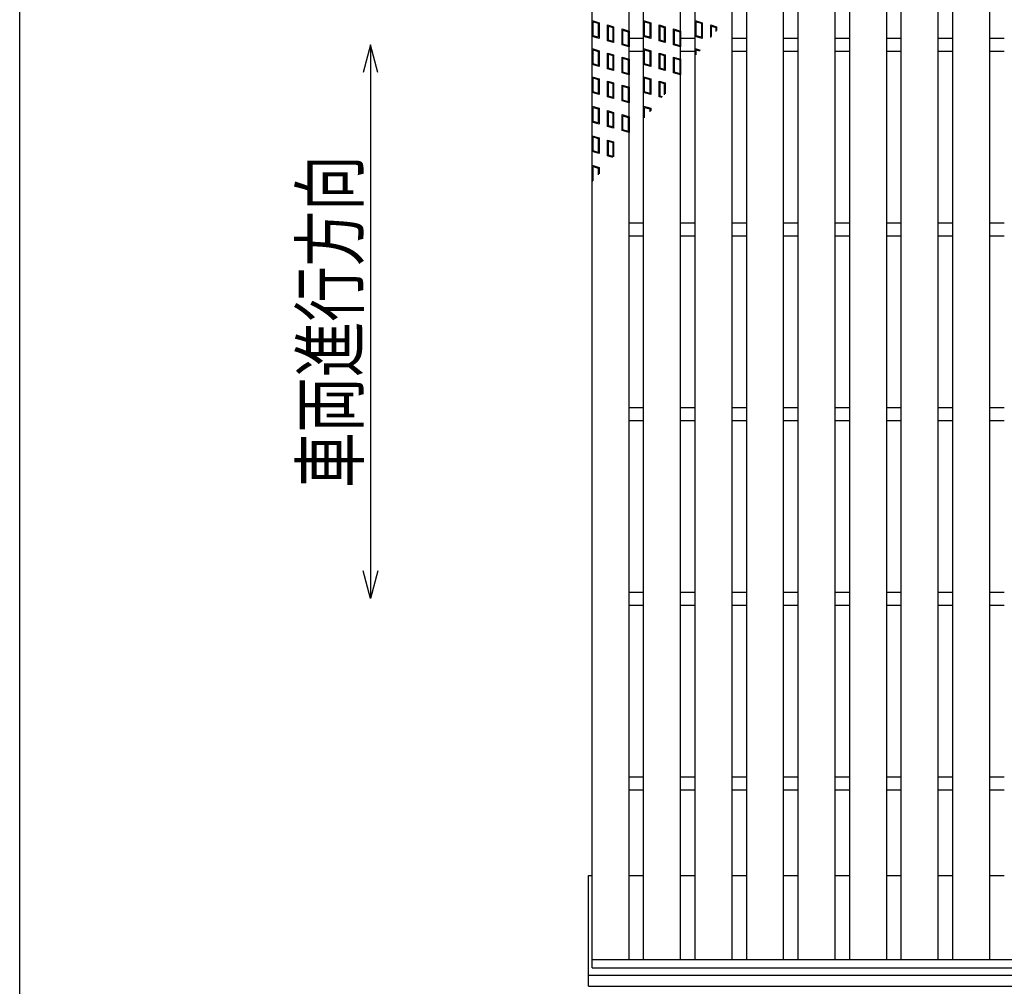
# Model space of a CAD drawing. Units: millimetres. Extents: x -182 to 173, y -128 to 105.
# Drawn here: x -173 to -120, y -20 to 32 of the extents above; entities that cross this region are included whole.
import ezdxf
from ezdxf.enums import TextEntityAlignment as Align

# ---------------------------------------------------------------- set-up
doc = ezdxf.new("R2010")
doc.units = ezdxf.units.MM
doc.header["$LTSCALE"] = 0.25
for name, color, linetype in [('16', 7, 'Continuous'), ('19', 7, 'Continuous'), ('22', 7, 'Continuous')]:
    doc.layers.add(name, color=color, linetype=linetype)
doc.styles.add('dcStyle0', font='txt.shx', dxfattribs={"width": 0.833333, "bigfont": 'bigfont'})

msp = doc.modelspace()

# ---------------------------------------------------------------- linework, layer by layer
at = {"color": 150, "linetype": 'Continuous', "lineweight": 25}
msp.add_line((-172.9, -114.65), (-172.9, 105.35), dxfattribs=at)
at = {"layer": '16', "color": 3, "linetype": 'Continuous', "lineweight": 25}
for p, q in [((-141.9, -18.7), (-141.9, 50.4)), ((-139.9, -18.7), (-139.9, 50.4)), ((-139.11, -18.7), (-139.11, 50.4)), ((-137.11, -18.7), (-137.11, 50.4)), ((-136.32, -18.7), (-136.32, 50.4)), ((-134.32, -18.7), (-134.32, 50.4)), ((-133.53, -18.7), (-133.53, 50.4)), ((-131.53, -18.7), (-131.53, 50.4)), ((-130.74, -18.7), (-130.74, 50.4)), ((-128.74, -18.7), (-128.74, 50.4)), ((-127.95, -18.7), (-127.95, 50.4)), ((-125.95, -18.7), (-125.95, 50.4)), ((-125.16, -18.7), (-125.16, 50.4)), ((-123.16, -18.7), (-123.16, 50.4)), ((-122.37, -18.7), (-122.37, 50.4)), ((-120.37, -18.7), (-120.37, 50.4)), ((-141.9, 32.16), (-141.52, 32.046)), ((-141.9, 31.305), (-141.9, 32.16)), ((-141.852, 32.096), (-141.567, 32.011)), ((-141.852, 31.34), (-141.852, 32.096)), ((-141.567, 32.011), (-141.567, 31.255)), ((-141.52, 32.046), (-141.52, 31.191)), ((-139.11, 32.16), (-138.73, 32.046)), ((-139.11, 31.305), (-139.11, 32.16)), ((-139.062, 32.096), (-138.777, 32.011)), ((-139.062, 31.34), (-139.062, 32.096)), ((-138.777, 32.011), (-138.777, 31.255)), ((-138.73, 32.046), (-138.73, 31.191)), ((-136.32, 32.16), (-135.94, 32.046)), ((-136.32, 31.305), (-136.32, 32.16)), ((-136.272, 32.096), (-135.987, 32.011)), ((-136.272, 31.34), (-136.272, 32.096)), ((-135.987, 32.011), (-135.987, 31.255)), ((-135.94, 32.046), (-135.94, 31.191)), ((-141.061, 31.923), (-140.738, 31.827)), ((-141.061, 31.068), (-141.061, 31.923)), ((-141.014, 31.86), (-140.786, 31.791)), ((-141.014, 31.104), (-141.014, 31.86)), ((-140.786, 31.791), (-140.786, 31.035)), ((-140.738, 31.827), (-140.738, 30.972)), ((-140.28, 31.704), (-139.9, 31.59)), ((-140.28, 30.849), (-140.28, 31.704)), ((-140.232, 31.64), (-139.947, 31.555)), ((-140.232, 30.884), (-140.232, 31.64)), ((-139.947, 31.555), (-139.947, 30.799)), ((-139.9, 31.59), (-139.9, 30.735)), ((-138.271, 31.923), (-137.948, 31.827)), ((-138.271, 31.068), (-138.271, 31.923)), ((-138.224, 31.86), (-137.996, 31.791)), ((-138.224, 31.104), (-138.224, 31.86)), ((-137.996, 31.791), (-137.996, 31.035)), ((-137.948, 31.827), (-137.948, 30.972)), ((-137.49, 31.704), (-137.11, 31.59)), ((-137.49, 30.849), (-137.49, 31.704)), ((-137.442, 31.64), (-137.157, 31.555)), ((-137.442, 30.884), (-137.442, 31.64)), ((-137.157, 31.555), (-137.157, 30.799)), ((-137.11, 31.59), (-137.11, 30.735)), ((-135.481, 31.923), (-135.158, 31.827)), ((-135.481, 31.235), (-135.481, 31.923)), ((-135.434, 31.86), (-135.206, 31.791)), ((-135.434, 31.291), (-135.434, 31.86)), ((-135.206, 31.791), (-135.206, 31.561)), ((-135.158, 31.827), (-135.158, 31.617)), ((-141.52, 31.191), (-141.9, 31.305)), ((-141.567, 31.255), (-141.852, 31.34)), ((-140.738, 30.972), (-141.061, 31.068)), ((-140.786, 31.035), (-141.014, 31.104)), ((-139.9, 31.2), (-139.11, 31.2)), ((-138.73, 31.191), (-139.11, 31.305)), ((-138.777, 31.255), (-139.062, 31.34)), ((-137.948, 30.972), (-138.271, 31.068)), ((-137.996, 31.035), (-138.224, 31.104)), ((-137.11, 31.2), (-136.32, 31.2)), ((-135.94, 31.191), (-136.32, 31.305)), ((-135.987, 31.255), (-136.272, 31.34)), ((-134.32, 31.2), (-133.53, 31.2)), ((-131.53, 31.2), (-130.74, 31.2)), ((-128.74, 31.2), (-127.95, 31.2)), ((-125.95, 31.2), (-125.16, 31.2)), ((-123.16, 31.2), (-122.37, 31.2)), ((-120.37, 31.2), (-119.58, 31.2)), ((-141.9, 30.64), (-141.52, 30.526)), ((-141.9, 29.785), (-141.9, 30.64)), ((-141.852, 30.576), (-141.567, 30.491)), ((-141.852, 29.82), (-141.852, 30.576)), ((-141.567, 30.491), (-141.567, 29.735)), ((-141.52, 30.526), (-141.52, 29.671)), ((-141.061, 30.403), (-140.738, 30.307)), ((-141.061, 29.548), (-141.061, 30.403)), ((-139.9, 30.735), (-140.28, 30.849)), ((-139.947, 30.799), (-140.232, 30.884)), ((-139.9, 30.5), (-139.11, 30.5)), ((-139.11, 30.64), (-138.73, 30.526)), ((-139.11, 29.785), (-139.11, 30.64)), ((-139.062, 30.576), (-138.777, 30.491)), ((-139.062, 29.82), (-139.062, 30.576)), ((-138.777, 30.491), (-138.777, 29.735)), ((-138.73, 30.526), (-138.73, 29.671)), ((-138.271, 30.403), (-137.948, 30.307)), ((-138.271, 29.548), (-138.271, 30.403)), ((-137.11, 30.735), (-137.49, 30.849)), ((-137.157, 30.799), (-137.442, 30.884)), ((-137.11, 30.5), (-136.32, 30.5)), ((-136.32, 30.64), (-136.053, 30.56)), ((-136.32, 30.244), (-136.32, 30.64)), ((-136.272, 30.576), (-136.086, 30.52)), ((-136.272, 30.3), (-136.272, 30.576)), ((-134.32, 30.5), (-133.53, 30.5)), ((-131.53, 30.5), (-130.74, 30.5)), ((-128.74, 30.5), (-127.95, 30.5)), ((-125.95, 30.5), (-125.16, 30.5)), ((-123.16, 30.5), (-122.37, 30.5)), ((-120.37, 30.5), (-119.58, 30.5)), ((-141.014, 30.34), (-140.786, 30.271)), ((-141.014, 29.584), (-141.014, 30.34)), ((-140.786, 30.271), (-140.786, 29.515)), ((-140.738, 30.307), (-140.738, 29.452)), ((-140.28, 30.184), (-139.9, 30.07)), ((-140.28, 29.329), (-140.28, 30.184)), ((-140.232, 30.12), (-139.947, 30.035)), ((-140.232, 29.364), (-140.232, 30.12)), ((-139.947, 30.035), (-139.947, 29.279)), ((-139.9, 30.07), (-139.9, 29.215)), ((-138.224, 30.34), (-137.996, 30.271)), ((-138.224, 29.584), (-138.224, 30.34)), ((-137.996, 30.271), (-137.996, 29.515)), ((-137.948, 30.307), (-137.948, 29.452)), ((-137.49, 30.184), (-137.11, 30.07)), ((-137.49, 29.329), (-137.49, 30.184)), ((-137.442, 30.12), (-137.157, 30.035)), ((-137.442, 29.364), (-137.442, 30.12)), ((-137.157, 30.035), (-137.157, 29.279)), ((-137.11, 30.07), (-137.11, 29.215)), ((-141.52, 29.671), (-141.9, 29.785)), ((-141.567, 29.735), (-141.852, 29.82)), ((-140.738, 29.452), (-141.061, 29.548)), ((-140.786, 29.515), (-141.014, 29.584)), ((-139.9, 29.215), (-140.28, 29.329)), ((-139.947, 29.279), (-140.232, 29.364)), ((-138.73, 29.671), (-139.11, 29.785)), ((-138.777, 29.735), (-139.062, 29.82)), ((-137.948, 29.452), (-138.271, 29.548)), ((-137.996, 29.515), (-138.224, 29.584)), ((-137.11, 29.215), (-137.49, 29.329)), ((-137.157, 29.279), (-137.442, 29.364)), ((-141.9, 29.12), (-141.52, 29.006)), ((-141.9, 28.265), (-141.9, 29.12)), ((-141.852, 29.056), (-141.567, 28.971)), ((-141.852, 28.3), (-141.852, 29.056)), ((-141.567, 28.971), (-141.567, 28.215)), ((-141.52, 29.006), (-141.52, 28.151)), ((-141.061, 28.883), (-140.738, 28.787)), ((-141.061, 28.028), (-141.061, 28.883)), ((-141.014, 28.82), (-140.786, 28.751)), ((-141.014, 28.064), (-141.014, 28.82)), ((-139.11, 29.12), (-138.73, 29.006)), ((-139.11, 28.265), (-139.11, 29.12)), ((-139.062, 29.056), (-138.777, 28.971)), ((-139.062, 28.3), (-139.062, 29.056)), ((-138.777, 28.971), (-138.777, 28.215)), ((-138.73, 29.006), (-138.73, 28.151)), ((-138.271, 28.883), (-137.948, 28.787)), ((-138.271, 28.028), (-138.271, 28.883)), ((-138.224, 28.82), (-137.996, 28.751)), ((-138.224, 28.064), (-138.224, 28.82)), ((-141.52, 28.151), (-141.9, 28.265)), ((-141.567, 28.215), (-141.852, 28.3)), ((-140.786, 28.751), (-140.786, 27.995)), ((-140.738, 28.787), (-140.738, 27.932)), ((-140.28, 28.664), (-139.9, 28.55)), ((-140.28, 27.809), (-140.28, 28.664)), ((-140.232, 28.6), (-139.947, 28.515)), ((-140.232, 27.844), (-140.232, 28.6)), ((-139.947, 28.515), (-139.947, 27.759)), ((-139.9, 28.55), (-139.9, 27.695)), ((-138.73, 28.151), (-139.11, 28.265)), ((-138.777, 28.215), (-139.062, 28.3)), ((-137.996, 28.751), (-137.996, 28.144)), ((-137.948, 28.787), (-137.948, 28.2)), ((-140.738, 27.932), (-141.061, 28.028)), ((-140.786, 27.995), (-141.014, 28.064)), ((-139.9, 27.695), (-140.28, 27.809)), ((-139.947, 27.759), (-140.232, 27.844)), ((-138.129, 27.986), (-138.271, 28.028)), ((-138.096, 28.025), (-138.224, 28.064)), ((-141.9, 27.52), (-141.52, 27.406)), ((-141.9, 26.665), (-141.9, 27.52)), ((-141.852, 27.456), (-141.567, 27.371)), ((-141.852, 26.7), (-141.852, 27.456)), ((-141.567, 27.371), (-141.567, 26.615)), ((-141.52, 27.406), (-141.52, 26.551)), ((-141.061, 27.283), (-140.738, 27.187)), ((-141.061, 26.428), (-141.061, 27.283)), ((-141.014, 27.22), (-140.786, 27.151)), ((-141.014, 26.464), (-141.014, 27.22)), ((-139.11, 27.52), (-138.73, 27.406)), ((-139.11, 26.826), (-139.11, 27.52)), ((-139.062, 27.456), (-138.777, 27.371)), ((-139.062, 26.883), (-139.062, 27.456)), ((-138.777, 27.371), (-138.777, 27.22)), ((-138.73, 27.406), (-138.73, 27.276)), ((-141.52, 26.551), (-141.9, 26.665)), ((-141.567, 26.615), (-141.852, 26.7)), ((-140.786, 27.151), (-140.786, 26.395)), ((-140.738, 27.187), (-140.738, 26.332)), ((-140.28, 27.064), (-139.9, 26.95)), ((-140.28, 26.209), (-140.28, 27.064)), ((-140.232, 27), (-139.947, 26.915)), ((-140.232, 26.244), (-140.232, 27)), ((-139.947, 26.915), (-139.947, 26.159)), ((-139.9, 26.95), (-139.9, 26.095)), ((-140.738, 26.332), (-141.061, 26.428)), ((-140.786, 26.395), (-141.014, 26.464)), ((-139.9, 26.095), (-140.28, 26.209)), ((-139.947, 26.159), (-140.232, 26.244)), ((-141.9, 25.92), (-141.52, 25.806)), ((-141.9, 25.065), (-141.9, 25.92)), ((-141.852, 25.856), (-141.567, 25.771)), ((-141.852, 25.1), (-141.852, 25.856)), ((-141.567, 25.771), (-141.567, 25.015)), ((-141.52, 25.806), (-141.52, 24.951)), ((-141.061, 25.683), (-140.738, 25.587)), ((-141.061, 24.828), (-141.061, 25.683)), ((-141.014, 25.62), (-140.786, 25.551)), ((-141.014, 24.864), (-141.014, 25.62)), ((-141.52, 24.951), (-141.9, 25.065)), ((-141.567, 25.015), (-141.852, 25.1)), ((-140.786, 25.551), (-140.786, 24.795)), ((-140.738, 25.587), (-140.738, 24.783)), ((-140.773, 24.742), (-141.061, 24.828)), ((-140.786, 24.795), (-141.014, 24.864)), ((-141.9, 24.32), (-141.52, 24.206)), ((-141.9, 23.465), (-141.9, 24.32)), ((-141.852, 24.256), (-141.567, 24.171)), ((-141.852, 23.5), (-141.852, 24.256)), ((-141.567, 24.171), (-141.567, 23.802)), ((-141.52, 24.206), (-141.52, 23.858)), ((-141.862, 23.454), (-141.9, 23.465)), ((-141.829, 23.493), (-141.852, 23.5)), ((-139.9, 21.2), (-139.11, 21.2)), ((-137.11, 21.2), (-136.32, 21.2)), ((-134.32, 21.2), (-133.53, 21.2)), ((-131.53, 21.2), (-130.74, 21.2)), ((-128.74, 21.2), (-127.95, 21.2)), ((-125.95, 21.2), (-125.16, 21.2)), ((-123.16, 21.2), (-122.37, 21.2)), ((-120.37, 21.2), (-119.58, 21.2)), ((-139.9, 20.5), (-139.11, 20.5)), ((-137.11, 20.5), (-136.32, 20.5)), ((-134.32, 20.5), (-133.53, 20.5)), ((-131.53, 20.5), (-130.74, 20.5)), ((-128.74, 20.5), (-127.95, 20.5)), ((-125.95, 20.5), (-125.16, 20.5)), ((-123.16, 20.5), (-122.37, 20.5)), ((-120.37, 20.5), (-119.58, 20.5)), ((-139.9, 11.2), (-139.11, 11.2)), ((-137.11, 11.2), (-136.32, 11.2)), ((-134.32, 11.2), (-133.53, 11.2)), ((-131.53, 11.2), (-130.74, 11.2)), ((-128.74, 11.2), (-127.95, 11.2)), ((-125.95, 11.2), (-125.16, 11.2)), ((-123.16, 11.2), (-122.37, 11.2)), ((-120.37, 11.2), (-119.58, 11.2)), ((-139.9, 10.5), (-139.11, 10.5)), ((-137.11, 10.5), (-136.32, 10.5)), ((-134.32, 10.5), (-133.53, 10.5)), ((-131.53, 10.5), (-130.74, 10.5)), ((-128.74, 10.5), (-127.95, 10.5)), ((-125.95, 10.5), (-125.16, 10.5)), ((-123.16, 10.5), (-122.37, 10.5)), ((-120.37, 10.5), (-119.58, 10.5)), ((-139.9, 1.2), (-139.11, 1.2)), ((-137.11, 1.2), (-136.32, 1.2)), ((-134.32, 1.2), (-133.53, 1.2)), ((-131.53, 1.2), (-130.74, 1.2)), ((-128.74, 1.2), (-127.95, 1.2)), ((-125.95, 1.2), (-125.16, 1.2)), ((-123.16, 1.2), (-122.37, 1.2)), ((-120.37, 1.2), (-119.58, 1.2)), ((-139.9, 0.5), (-139.11, 0.5)), ((-137.11, 0.5), (-136.32, 0.5)), ((-134.32, 0.5), (-133.53, 0.5)), ((-131.53, 0.5), (-130.74, 0.5)), ((-128.74, 0.5), (-127.95, 0.5)), ((-125.95, 0.5), (-125.16, 0.5)), ((-123.16, 0.5), (-122.37, 0.5)), ((-120.37, 0.5), (-119.58, 0.5)), ((-139.9, -8.8), (-139.11, -8.8)), ((-137.11, -8.8), (-136.32, -8.8)), ((-134.32, -8.8), (-133.53, -8.8)), ((-131.53, -8.8), (-130.74, -8.8)), ((-128.74, -8.8), (-127.95, -8.8)), ((-125.95, -8.8), (-125.16, -8.8)), ((-123.16, -8.8), (-122.37, -8.8)), ((-120.37, -8.8), (-119.58, -8.8)), ((-139.9, -9.5), (-139.11, -9.5)), ((-137.11, -9.5), (-136.32, -9.5)), ((-134.32, -9.5), (-133.53, -9.5)), ((-131.53, -9.5), (-130.74, -9.5)), ((-128.74, -9.5), (-127.95, -9.5)), ((-125.95, -9.5), (-125.16, -9.5)), ((-123.16, -9.5), (-122.37, -9.5)), ((-120.37, -9.5), (-119.58, -9.5)), ((-141.9, -18.7), (-42.3, -18.7)), ((-141.9, -19.15), (-141.9, -18.7)), ((-141.9, -18.7), (-139.9, -18.7)), ((-141.9, -19.15), (-42.3, -19.15)), ((-139.11, -18.7), (-137.11, -18.7)), ((-136.32, -18.7), (-134.32, -18.7)), ((-133.53, -18.7), (-131.53, -18.7)), ((-130.74, -18.7), (-128.74, -18.7)), ((-127.95, -18.7), (-125.95, -18.7)), ((-125.16, -18.7), (-123.16, -18.7)), ((-122.37, -18.7), (-120.37, -18.7))]:
    msp.add_line(p, q, dxfattribs=at)
at = {"layer": '19', "color": 6, "linetype": 'Continuous', "lineweight": 25}
for p, q in [((-142.1, -20.15), (-142.1, -14.15)), ((-142.1, -14.15), (-141.9, -14.15)), ((-139.9, -14.15), (-139.11, -14.15)), ((-137.11, -14.15), (-136.32, -14.15)), ((-134.32, -14.15), (-133.53, -14.15)), ((-131.53, -14.15), (-130.74, -14.15)), ((-128.74, -14.15), (-127.95, -14.15)), ((-125.95, -14.15), (-125.16, -14.15)), ((-123.16, -14.15), (-122.37, -14.15)), ((-120.37, -14.15), (-119.58, -14.15)), ((-142.1, -19.55), (-42.1, -19.55)), ((-142.1, -20.15), (-42.1, -20.15))]:
    msp.add_line(p, q, dxfattribs=at)
at = {"layer": '22', "color": 4, "linetype": 'Continuous', "lineweight": 25}
for p, q in [((-153.9, 30.85), (-154.3, 29.35)), ((-153.5, 29.35), (-153.9, 30.85)), ((-153.9, 30.85), (-153.9, 0.85)), ((-153.9, 0.85), (-154.3, 2.35)), ((-153.5, 2.35), (-153.9, 0.85))]:
    msp.add_line(p, q, dxfattribs=at)

# ---------------------------------------------------------------- texts
at = {"layer": '22', "color": 2, "style": 'dcStyle0', "width": 0.833333}
msp.add_text('車両進行方向', height=3, rotation=90, dxfattribs=at).set_placement((-154.6, 6.85), (-154.6, 24.85), align=Align.FIT)

doc.saveas('drawing.dxf')
